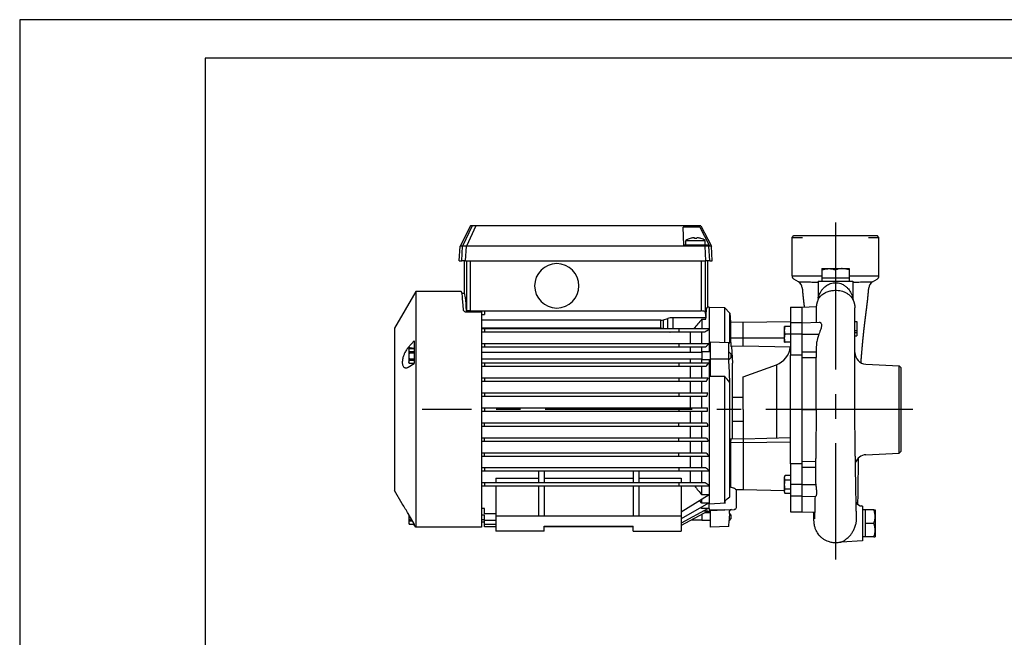
# Model space of a CAD drawing. Extents: x 0 to 210, y 0 to 297.
# Drawn here: x 0 to 127, y 217 to 297 of the extents above; entities that cross this region are included whole.
import ezdxf

# ---------------------------------------------------------------- set-up
doc = ezdxf.new("R2010")
doc.units = 0
doc.linetypes.add('CENTER2', pattern=[28.575, 19.05, -3.175, 3.175, -3.175])
doc.layers.add('1', color=3, linetype='CONTINUOUS')

msp = doc.modelspace()

# ---------------------------------------------------------------- linework, layer by layer
at = {"layer": '1', "color": 4, "linetype": 'CONTINUOUS'}
for p, q in [((0, 297), (0, 0)), ((210, 297), (0, 297))]:
    msp.add_line(p, q, dxfattribs=at)
at = {"layer": '1', "color": 6, "linetype": 'CONTINUOUS'}
for p, q in [((24, 292), (24, 5)), ((205, 292), (24, 292))]:
    msp.add_line(p, q, dxfattribs=at)
at = {"layer": '1', "color": 9, "linetype": 'CONTINUOUS'}
for p, q in [((58.3655, 270.3018), (57.0096, 267.6768)), ((58.567, 270.3018), (58.3655, 270.3018)), ((59.0667, 270.3018), (58.567, 270.3018)), ((87.9888, 270.3018), (59.0667, 270.3018)), ((88.207, 270.3018), (87.9888, 270.3018)), ((87.9888, 270.3018), (88.0546, 270.1617)), ((88.207, 270.3018), (89.5629, 267.6768)), ((88.0546, 270.1617), (85.8814, 270.1617)), ((86.0051, 267.8018), (85.8814, 270.1617)), ((88.0546, 270.1617), (89.2715, 267.8018)), ((88.6807, 267.8018), (86.0051, 267.8018)), ((89.1798, 267.8018), (88.6807, 267.8018)), ((89.2715, 267.8018), (89.1798, 267.8018)), ((56.9113, 265.8018), (57.0096, 267.6768)), ((89.6613, 265.8018), (89.5629, 267.6768)), ((56.9113, 265.8018), (57.2394, 265.8018)), ((57.7384, 265.8018), (57.2394, 265.8018)), ((57.5365, 265.8018), (57.5365, 261.5518)), ((57.7384, 265.8018), (88.8343, 265.8018)), ((57.8427, 265.8018), (57.8427, 259.3026)), ((58.3424, 265.8018), (58.3424, 259.3026)), ((88.2307, 265.8018), (88.2307, 259.3026)), ((88.7304, 265.8018), (88.7304, 259.1593)), ((89.3334, 265.8018), (88.8343, 265.8018)), ((89.0365, 265.8018), (89.0365, 259.8018)), ((89.3334, 265.8018), (89.6613, 265.8018)), ((51.279, 261.8018), (48.5365, 257.0518)), ((51.279, 261.8018), (51.279, 231.3018)), ((57.1615, 261.8018), (51.279, 261.8018)), ((57.5365, 261.5518), (57.2576, 261.5518)), ((57.8427, 259.3026), (57.8124, 259.3026)), ((58.3424, 259.3026), (57.8427, 259.3026)), ((59.7865, 259.1284), (57.9456, 259.1284)), ((58.3424, 259.3026), (60.1615, 259.3026)), ((59.7865, 259.1284), (59.7865, 231.3018)), ((48.5365, 257.0518), (48.5365, 236.0518)), ((51.0865, 255.4154), (50.3046, 254.559)), ((51.0865, 255.4154), (51.0865, 252.5103)), ((51.0865, 254.4616), (50.3046, 254.559)), ((50.4371, 254.4518), (51.0865, 254.4518)), ((50.3046, 252.028), (51.0865, 252.5103)), ((49.5331, 234.3257), (48.5365, 236.0518)), ((61.6615, 236.6489), (61.6615, 232.8018)), ((85.6615, 236.6489), (85.6615, 232.8018)), ((60.1615, 233.7451), (59.7865, 233.7451)), ((60.1615, 233.0357), (60.1615, 233.7451)), ((89.3865, 233.4414), (89.3865, 231.3584)), ((51.0865, 231.7296), (50.3046, 233.0683)), ((60.1615, 232.8541), (59.7865, 232.8541)), ((60.1615, 232.2783), (59.7865, 232.2783)), ((61.6615, 233.0357), (60.1615, 233.0357)), ((60.1615, 232.1887), (60.1615, 232.8541)), ((61.6615, 232.1887), (60.1615, 232.1887)), ((60.1615, 231.6386), (60.1615, 232.1887)), ((61.6615, 232.8018), (61.6615, 230.8018)), ((61.6615, 232.8018), (85.6615, 232.8018)), ((85.6615, 232.8018), (85.6615, 230.8018)), ((51.0865, 231.7296), (51.0865, 231.635)), ((51.279, 231.3018), (51.0865, 231.635)), ((59.7865, 231.3018), (51.279, 231.3018)), ((60.1615, 231.9803), (59.7865, 231.9803)), ((61.6615, 231.6386), (60.1615, 231.6386)), ((60.1615, 231.3531), (60.1615, 231.6386)), ((61.6615, 231.3531), (60.1615, 231.3531)), ((67.9115, 230.8018), (61.6615, 230.8018)), ((67.9115, 230.8018), (67.9115, 231.4268)), ((67.9115, 231.4268), (79.4115, 231.4268)), ((79.4115, 231.3531), (67.9115, 231.3531)), ((79.4115, 230.8018), (79.4115, 231.4268)), ((79.4115, 230.8018), (85.6615, 230.8018)), ((89.3865, 231.3584), (89.3865, 231.3018))]:
    msp.add_line(p, q, dxfattribs=at)
at = {"layer": '1', "color": 3, "linetype": 'CONTINUOUS'}
for p, q in [((58.567, 270.3018), (57.3343, 267.6768)), ((59.0667, 270.3018), (57.8333, 267.6768)), ((99.999, 268.8149), (100.2358, 269.0518)), ((100.2358, 269.0518), (111.0122, 269.0518)), ((111.2491, 268.8149), (111.0122, 269.0518)), ((88.7395, 267.6768), (88.6807, 267.8018)), ((89.2385, 267.6768), (89.1798, 267.8018)), ((99.999, 263.8404), (99.999, 268.8149)), ((99.999, 268.8149), (101.3469, 268.8149)), ((109.9012, 268.8149), (111.2491, 268.8149)), ((111.2491, 263.8404), (111.2491, 268.8149)), ((57.3343, 267.6768), (57.0096, 267.6768)), ((57.2394, 265.8018), (57.3343, 267.6768)), ((57.8333, 267.6768), (57.3343, 267.6768)), ((57.7384, 265.8018), (57.8333, 267.6768)), ((88.7395, 267.6768), (57.8333, 267.6768)), ((88.8343, 265.8018), (88.7395, 267.6768)), ((89.2385, 267.6768), (88.7395, 267.6768)), ((89.5629, 267.6768), (89.2385, 267.6768)), ((89.3334, 265.8018), (89.2385, 267.6768)), ((99.999, 263.8404), (103.874, 263.8404)), ((100.8202, 263.0776), (100.249, 263.4073)), ((103.374, 263.1518), (107.874, 263.1518)), ((103.374, 263.1518), (103.374, 260.9601)), ((107.374, 263.8404), (111.2491, 263.8404)), ((107.874, 263.1518), (107.874, 260.9601)), ((109.7345, 263.0643), (110.4056, 263.0643)), ((110.4279, 263.0776), (110.9991, 263.4073)), ((59.7865, 259.3026), (59.7865, 259.1284)), ((59.7865, 258.8573), (60.1615, 258.8573)), ((60.1615, 259.3026), (88.2307, 259.3026)), ((60.1615, 259.3026), (60.1615, 258.8573)), ((88.7304, 259.1593), (88.8183, 258.4119)), ((89.2865, 259.8018), (89.0365, 259.8018)), ((89.2865, 259.8018), (89.2865, 257.0171)), ((89.2865, 259.8018), (91.2354, 259.7337)), ((91.2354, 259.7337), (91.2354, 255.1947)), ((91.2354, 259.7337), (91.9476, 259.0215)), ((91.9476, 255.1699), (91.9476, 259.0215)), ((91.9476, 259.0215), (92.01, 257.8306)), ((99.7865, 259.8018), (99.7865, 257.7745)), ((99.7865, 259.8018), (101.2865, 259.8018)), ((101.2865, 259.8018), (103.1317, 259.8662)), ((101.2865, 257.9806), (101.2865, 259.8018)), ((108.124, 246.5518), (108.124, 259.7119)), ((82.9947, 258.115), (59.7865, 258.115)), ((82.9947, 257.0637), (82.9947, 258.115)), ((83.3482, 258.1585), (83.9089, 258.325)), ((83.3482, 257.0171), (83.3482, 258.1585)), ((83.9089, 257.0171), (83.9089, 258.325)), ((88.8183, 258.4119), (84.616, 258.4119)), ((84.616, 257.0171), (84.616, 258.4119)), ((88.3293, 258.2351), (88.3293, 257.0171)), ((88.3293, 258.2351), (88.8183, 258.2351)), ((88.8183, 258.2351), (88.8183, 258.4119)), ((92.01, 257.8306), (92.01, 255.7743)), ((93.6615, 257.8018), (92.01, 257.8306)), ((99.7865, 257.9087), (93.6615, 257.8018)), ((93.6615, 255.7672), (93.6615, 257.8018)), ((101.2865, 257.7745), (99.7865, 257.7745)), ((99.7865, 257.7745), (99.7865, 256.2745)), ((101.2865, 257.7745), (101.2865, 257.9806)), ((101.2865, 257.7745), (103.5116, 257.8522)), ((101.2865, 256.2745), (101.2865, 257.7745)), ((108.124, 257.9494), (108.374, 257.9494)), ((108.124, 257.9261), (108.374, 257.9261)), ((108.374, 257.9494), (108.374, 257.9261)), ((108.374, 257.9261), (108.374, 256.7508)), ((82.9947, 257.0637), (59.7865, 257.0637)), ((59.7865, 257.0171), (60.1615, 257.0171)), ((59.7865, 256.5864), (60.1615, 256.5864)), ((60.1615, 257.0171), (60.1615, 256.5864)), ((60.1615, 257.0171), (85.3225, 257.0171)), ((60.1615, 256.5864), (85.3225, 256.5864)), ((84.616, 256.5518), (84.2228, 256.5518)), ((84.616, 256.5518), (84.616, 256.5864)), ((86.8718, 256.5518), (84.616, 256.5518)), ((85.3225, 257.0171), (85.3225, 256.5864)), ((85.3225, 257.0171), (89.2865, 257.0171)), ((85.3225, 256.5864), (88.7078, 256.5864)), ((86.8293, 255.0796), (86.8293, 256.5518)), ((86.8718, 256.5518), (86.9012, 256.5864)), ((88.3293, 255.0796), (88.3293, 256.5864)), ((89.2865, 257.0171), (89.2865, 256.9584)), ((89.2865, 256.9584), (89.2865, 255.0796)), ((101.2865, 256.2745), (99.7865, 256.2745)), ((99.7865, 256.2745), (99.7865, 253.5954)), ((101.2865, 254.0147), (101.2865, 256.2745)), ((101.2865, 256.2745), (103.4549, 256.2745)), ((108.124, 256.7508), (108.374, 256.7508)), ((108.124, 256.5276), (108.374, 256.5276)), ((108.374, 256.7508), (108.374, 256.5276)), ((108.374, 256.5276), (108.374, 256.093)), ((59.7865, 255.0796), (60.1615, 255.0796)), ((60.1615, 255.0796), (60.1615, 254.6489)), ((60.1615, 255.0796), (85.3225, 255.0796)), ((85.3225, 255.0796), (85.3225, 254.6489)), ((85.3225, 255.0796), (89.2865, 255.0796)), ((89.2865, 255.0796), (89.2865, 255.0663)), ((89.2865, 255.0663), (89.2865, 253.9893)), ((89.3865, 255.2593), (89.3865, 253.0403)), ((91.8063, 255.1748), (89.3865, 255.2593)), ((91.8063, 253.0443), (91.8063, 255.1748)), ((91.8063, 255.1748), (91.9476, 255.1699)), ((93.6615, 255.7672), (92.01, 255.7743)), ((92.01, 255.7743), (92.0785, 254.7048)), ((99.0365, 255.7899), (93.6615, 255.7672)), ((93.6615, 254.7433), (93.6615, 255.7672)), ((108.124, 256.093), (108.374, 256.093)), ((108.124, 256.0895), (108.374, 256.0895)), ((108.124, 246.5518), (108.124, 255.7441)), ((108.374, 256.093), (108.374, 256.0895)), ((59.7865, 254.6489), (60.1615, 254.6489)), ((60.1615, 254.6489), (85.3225, 254.6489)), ((85.3225, 254.6489), (88.7808, 254.6489)), ((86.8293, 253.9268), (86.8293, 254.6489)), ((88.3293, 253.9268), (88.3293, 254.6489)), ((88.3365, 253.9893), (88.3365, 253.0562)), ((93.6615, 254.7433), (92.0785, 254.7048)), ((92.1737, 254.7071), (92.2865, 252.5544)), ((99.7865, 254.5939), (93.6615, 254.7433)), ((101.2865, 253.2557), (101.2865, 254.0147)), ((101.2865, 254.0147), (103.1263, 254.0147)), ((103.1263, 254.0147), (103.1262, 253.2882)), ((59.7865, 252.5796), (60.1615, 252.5796)), ((60.1615, 252.5796), (60.1615, 252.1489)), ((60.1615, 252.5796), (85.3225, 252.5796)), ((85.3225, 252.5796), (85.3225, 252.1489)), ((85.3225, 252.5796), (89.2188, 252.5796)), ((86.8293, 252.5796), (86.8293, 253.0518)), ((88.3293, 252.5796), (88.3293, 253.0518)), ((88.3365, 253.0562), (88.3365, 252.9893)), ((89.2865, 252.9893), (89.2865, 236.695)), ((91.8063, 253.0443), (89.3865, 253.0403)), ((89.3865, 253.0403), (89.3865, 250.8431)), ((92.2865, 246.5518), (92.2865, 252.5544)), ((101.2865, 253.5954), (99.7865, 253.5954)), ((99.7865, 239.5081), (99.7865, 253.5954)), ((101.2865, 253.2557), (103.1262, 253.2882)), ((101.2865, 246.5518), (101.2865, 253.2557)), ((109.5455, 252.4167), (113.874, 252.1899)), ((59.7865, 252.1489), (60.1615, 252.1489)), ((60.1615, 252.1489), (85.3225, 252.1489)), ((85.3225, 252.1489), (88.8624, 252.1489)), ((86.8293, 250.6421), (86.8293, 252.1489)), ((88.3293, 250.6421), (88.3293, 252.1489)), ((93.6616, 250.7643), (97.9771, 252.335)), ((97.9771, 252.335), (97.9771, 246.5518)), ((113.874, 252.1899), (114.124, 251.9399)), ((113.874, 240.9137), (113.874, 252.1899)), ((114.124, 241.1637), (114.124, 251.9399)), ((59.7865, 250.6421), (60.1615, 250.6421)), ((59.7865, 250.2114), (60.1615, 250.2114)), ((60.1615, 250.6421), (60.1615, 250.2114)), ((60.1615, 250.6421), (85.3225, 250.6421)), ((60.1615, 250.2114), (85.3225, 250.2114)), ((85.3225, 250.6421), (85.3225, 250.2114)), ((85.3225, 250.6421), (89.1578, 250.6421)), ((85.3225, 250.2114), (88.9224, 250.2114)), ((86.8293, 248.7046), (86.8293, 250.2114)), ((88.3293, 248.7046), (88.3293, 250.2114)), ((89.3865, 250.8431), (91.2354, 250.8499)), ((91.2354, 250.8499), (91.2354, 234.5216)), ((91.9476, 246.5518), (91.9476, 250.0477)), ((93.6616, 246.5518), (93.6616, 250.7643)), ((59.7865, 248.7046), (60.1615, 248.7046)), ((60.1615, 248.7046), (60.1615, 248.2739)), ((60.1615, 248.7046), (85.3225, 248.7046)), ((85.3225, 248.7046), (85.3225, 248.2739)), ((85.3225, 248.7046), (89.0984, 248.7046)), ((59.7865, 248.2739), (60.1615, 248.2739)), ((60.1615, 248.2739), (85.3225, 248.2739)), ((85.3225, 248.2739), (88.9813, 248.2739)), ((86.8293, 246.7671), (86.8293, 248.2739)), ((88.3293, 246.7671), (88.3293, 248.2739)), ((93.6616, 248.1143), (92.2865, 248.1143)), ((59.7865, 246.7671), (60.1615, 246.7671)), ((59.7865, 246.3364), (60.1615, 246.3364)), ((60.1615, 246.7671), (60.1615, 246.3364)), ((60.1615, 246.7671), (85.3225, 246.7671)), ((60.1615, 246.3364), (85.3225, 246.3364)), ((85.3225, 246.7671), (85.3225, 246.3364)), ((85.3225, 246.7671), (89.0398, 246.7671)), ((85.3225, 246.3364), (89.0398, 246.3364)), ((86.8293, 244.8296), (86.8293, 246.3364)), ((88.3293, 244.8296), (88.3293, 246.3364)), ((91.9476, 235.261), (91.9476, 246.5518)), ((92.2865, 242.7563), (92.2865, 246.5518)), ((93.6616, 246.5518), (93.6616, 242.7249)), ((97.9771, 246.5518), (97.9771, 242.8235)), ((101.2865, 239.8478), (101.2865, 246.5518)), ((101.2865, 246.5518), (103.124, 246.5518)), ((59.7865, 244.8296), (60.1615, 244.8296)), ((60.1615, 244.3989), (60.1615, 244.8296)), ((60.1615, 244.8296), (85.3225, 244.8296)), ((85.3225, 244.3989), (85.3225, 244.8296)), ((85.3225, 244.8296), (88.9813, 244.8296)), ((93.6616, 244.9893), (92.2865, 244.9893)), ((59.7865, 244.3989), (60.1615, 244.3989)), ((60.1615, 244.3989), (85.3225, 244.3989)), ((85.3225, 244.3989), (89.0984, 244.3989)), ((86.8293, 242.8921), (86.8293, 244.3989)), ((88.3293, 242.8921), (88.3293, 244.3989)), ((59.7865, 242.8921), (60.1615, 242.8921)), ((59.7865, 242.4614), (60.1615, 242.4614)), ((60.1615, 242.4614), (60.1615, 242.8921)), ((60.1615, 242.8921), (85.3225, 242.8921)), ((60.1615, 242.4614), (85.3225, 242.4614)), ((85.3225, 242.4614), (85.3225, 242.8921)), ((85.3225, 242.8921), (88.9224, 242.8921)), ((85.3225, 242.4614), (89.1578, 242.4614)), ((86.8293, 240.9546), (86.8293, 242.4614)), ((88.3293, 240.9546), (88.3293, 242.4614)), ((92.0785, 242.761), (92.01, 242.2622)), ((93.6615, 242.2466), (92.01, 242.2622)), ((92.01, 242.2622), (92.01, 236.5685)), ((93.6615, 242.7249), (92.0785, 242.761)), ((99.7865, 242.8648), (93.6615, 242.7249)), ((93.6615, 242.7249), (93.6615, 242.2466)), ((99.7865, 242.3046), (93.6615, 242.2466)), ((93.6615, 242.2466), (93.6615, 236.1581)), ((59.7865, 240.9546), (60.1615, 240.9546)), ((60.1615, 240.5239), (60.1615, 240.9546)), ((60.1615, 240.9546), (85.3225, 240.9546)), ((85.3225, 240.5239), (85.3225, 240.9546)), ((85.3225, 240.9546), (88.8624, 240.9546)), ((113.874, 240.9137), (114.124, 241.1637)), ((59.7865, 240.5239), (60.1615, 240.5239)), ((60.1615, 240.5239), (85.3225, 240.5239)), ((85.3225, 240.5239), (89.2188, 240.5239)), ((86.8293, 239.0171), (86.8293, 240.5239)), ((88.3293, 239.0171), (88.3293, 240.5239)), ((101.2865, 239.0889), (101.2865, 239.8478)), ((101.2865, 239.8478), (103.049, 239.8167)), ((109.5455, 240.6868), (113.874, 240.9137)), ((59.7865, 239.0171), (60.1615, 239.0171)), ((59.7865, 238.5864), (60.1615, 238.5864)), ((60.1615, 239.0171), (60.1615, 238.5864)), ((60.1615, 239.0171), (85.3225, 239.0171)), ((60.1615, 238.5864), (85.3225, 238.5864)), ((67.1615, 238.5864), (67.1615, 237.0796)), ((67.9115, 238.5864), (67.9115, 237.0796)), ((79.4115, 238.5864), (79.4115, 237.0796)), ((80.1615, 238.5864), (80.1615, 237.0796)), ((85.3225, 239.0171), (85.3225, 238.5864)), ((85.3225, 239.0171), (88.7993, 239.0171)), ((85.3225, 238.5864), (89.2827, 238.5864)), ((86.8293, 237.0796), (86.8293, 238.5864)), ((88.3293, 237.0796), (88.3293, 238.5864)), ((101.2865, 239.5081), (99.7865, 239.5081)), ((99.7865, 239.5081), (99.7865, 236.8291)), ((101.2865, 236.829), (101.2865, 239.0889)), ((101.2865, 239.0889), (103.038, 239.0889)), ((61.6615, 237.6538), (61.6615, 237.0796)), ((61.6615, 237.6538), (67.1615, 237.6538)), ((67.9115, 237.6538), (79.4115, 237.6538)), ((80.1615, 237.6538), (85.6615, 237.6538)), ((85.6615, 237.6538), (85.6615, 237.0796)), ((59.7865, 237.0796), (60.1615, 237.0796)), ((59.7865, 236.6489), (60.1615, 236.6489)), ((60.1615, 237.0796), (60.1615, 236.6489)), ((60.1615, 237.0796), (85.3225, 237.0796)), ((60.1615, 236.6489), (85.3225, 236.6489)), ((67.1615, 236.6489), (67.1615, 232.8018)), ((67.9115, 236.6489), (67.9115, 232.8018)), ((79.4115, 236.6489), (79.4115, 232.8018)), ((80.1615, 236.6489), (80.1615, 232.8018)), ((85.3225, 237.0796), (85.3225, 236.6489)), ((85.3225, 237.0796), (88.7302, 237.0796)), ((85.3225, 236.6489), (89.2865, 236.6489)), ((88.3293, 235.4795), (88.3293, 236.6489)), ((89.2865, 236.6951), (89.2865, 236.6489)), ((89.2865, 236.6489), (89.2865, 234.3447)), ((92.3601, 236.3876), (92.3571, 236.3906)), ((92.3613, 236.3893), (92.3571, 236.3906)), ((92.3667, 236.3876), (92.3601, 236.3876)), ((92.3667, 236.3876), (92.3613, 236.3893)), ((93.6615, 236.1581), (92.7581, 236.1375)), ((92.7865, 233.8585), (92.7865, 236.1382)), ((99.0365, 236.0359), (93.6615, 236.1581)), ((101.2865, 236.8291), (99.7865, 236.8291)), ((99.7865, 236.8291), (99.7865, 235.3291)), ((101.2865, 235.329), (101.2865, 236.829)), ((101.2865, 236.829), (103.0613, 236.829)), ((89.2592, 235.4795), (85.6615, 233.2462)), ((88.3293, 234.4256), (88.0515, 234.7298)), ((89.2592, 235.4795), (88.3293, 235.4795)), ((88.3293, 234.4256), (88.3293, 234.9022)), ((91.591, 234.9754), (91.9484, 235.2531)), ((101.2865, 235.3291), (99.7865, 235.3291)), ((99.7865, 235.3291), (99.7865, 233.3018)), ((101.2865, 235.1229), (101.2865, 235.329)), ((101.2865, 235.329), (103.0267, 235.2683)), ((101.2865, 233.3018), (101.2865, 235.1229)), ((89.1964, 234.4256), (85.6615, 232.3845)), ((89.1362, 233.7462), (85.6615, 231.826)), ((89.0772, 233.383), (85.6615, 231.5364)), ((88.3293, 233.7462), (88.2184, 233.8609)), ((89.1964, 234.4256), (88.3293, 234.4256)), ((88.3293, 233.7462), (88.3293, 233.925)), ((89.1362, 233.7462), (88.3293, 233.7462)), ((89.0772, 233.383), (88.4791, 233.383)), ((89.2865, 233.3018), (88.9269, 233.3018)), ((89.2865, 234.3447), (91.367, 234.4474)), ((89.2865, 233.7304), (89.2865, 234.3447)), ((89.2865, 233.7304), (89.2865, 233.5518)), ((89.2865, 233.5518), (92.5153, 233.6081)), ((89.2865, 233.5518), (89.2865, 233.3018)), ((89.2865, 233.3018), (89.3865, 233.3053)), ((91.2354, 233.4993), (89.3865, 233.4414)), ((91.3194, 233.5873), (91.2354, 233.4993)), ((91.2354, 233.5858), (91.2354, 233.4993)), ((91.897, 233.1163), (91.9129, 233.4195)), ((92.5409, 233.6086), (92.5153, 233.6081)), ((99.7865, 233.3018), (101.2865, 233.3018)), ((101.2865, 233.3018), (102.9246, 233.2446)), ((109.124, 234.0518), (109.0513, 234.0562)), ((109.124, 234.0518), (109.124, 233.0129)), ((91.8063, 231.3863), (91.8484, 232.1887)), ((109.124, 233.0129), (109.124, 231.4851)), ((91.8063, 231.3863), (89.3865, 231.3018)), ((91.8063, 231.3863), (91.8063, 231.4376)), ((109.124, 231.4851), (109.124, 229.5518)), ((109.124, 229.5518), (106.4198, 229.3864))]:
    msp.add_line(p, q, dxfattribs=at)
at = {"layer": '1', "color": 1, "linetype": 'CENTER2'}
for p, q in [((105.624, 270.7516), (105.624, 227.1425)), ((115.6495, 246.5518), (52.1174, 246.5518))]:
    msp.add_line(p, q, dxfattribs=at)
at = {"layer": '1', "color": 134, "linetype": 'CONTINUOUS'}
for p, q in [((86.2551, 268.4268), (87.5051, 268.4268)), ((86.2551, 267.8018), (86.2551, 268.4268)), ((86.8176, 268.6858), (86.8176, 268.6823)), ((87.5051, 268.4268), (88.7551, 268.4268)), ((88.1926, 268.6823), (88.1926, 268.6858)), ((88.7551, 267.8018), (88.7551, 268.4268)), ((103.874, 264.7768), (104.749, 264.7768)), ((103.874, 264.7768), (103.874, 264.6205)), ((103.874, 264.6205), (103.874, 263.5268)), ((104.749, 264.7768), (106.499, 264.7768)), ((106.499, 264.7768), (107.374, 264.7768)), ((107.374, 264.7768), (107.374, 264.6205)), ((107.374, 264.6205), (107.374, 263.5268)), ((104.749, 263.5268), (103.874, 263.5268)), ((103.874, 263.5268), (103.874, 263.1518)), ((105.624, 263.5268), (104.749, 263.5268)), ((106.499, 263.5268), (105.624, 263.5268)), ((107.374, 263.5268), (106.499, 263.5268)), ((107.374, 263.5268), (107.374, 263.1518)), ((99.0929, 257.2745), (99.0365, 257.2745)), ((99.0365, 256.7745), (99.0365, 257.2745)), ((99.0365, 256.2745), (99.0365, 256.7745)), ((99.0365, 256.2745), (99.0929, 256.2745)), ((99.0365, 255.7745), (99.0365, 256.2745)), ((99.7865, 257.2745), (99.0929, 257.2745)), ((99.7865, 256.2745), (99.0929, 256.2745)), ((99.0365, 255.2745), (99.0365, 255.7745)), ((99.0365, 255.2745), (99.0929, 255.2745)), ((99.7865, 255.2745), (99.0929, 255.2745)), ((50.3866, 254.3643), (50.4371, 254.4518)), ((50.3866, 254.3643), (50.3866, 254.247)), ((50.3866, 254.247), (50.3866, 253.4893)), ((50.4371, 254.4518), (50.4371, 254.4475)), ((50.4371, 254.4475), (51.0865, 254.4475)), ((50.4371, 254.0465), (51.0865, 254.0465)), ((50.4371, 254.0465), (50.4371, 253.8902)), ((50.4371, 253.8902), (51.0865, 253.8902)), ((88.3365, 253.9268), (59.7865, 253.9268)), ((89.3865, 253.9893), (88.3365, 253.9893)), ((92.0865, 253.7393), (91.8063, 254.0194)), ((92.0865, 253.7393), (92.0865, 253.2727)), ((50.3866, 253.4893), (50.3866, 252.7315)), ((50.3866, 252.7315), (50.3866, 252.6142)), ((50.3866, 252.6142), (50.4371, 252.5268)), ((50.4371, 253.0883), (51.0865, 253.0883)), ((50.4371, 253.0883), (50.4371, 252.932)), ((50.4371, 252.932), (51.0865, 252.932)), ((50.4371, 252.531), (51.0865, 252.531)), ((50.4371, 252.531), (50.4371, 252.5268)), ((50.4371, 252.5268), (51.0865, 252.5268)), ((88.3365, 253.0518), (59.7865, 253.0518)), ((89.3865, 252.9893), (88.3365, 252.9893)), ((92.0865, 253.2393), (91.8063, 252.9591)), ((92.0865, 253.2727), (92.0865, 253.2393)), ((99.0929, 237.9837), (99.0365, 237.829)), ((99.0365, 237.6951), (99.0365, 237.829)), ((99.0365, 236.829), (99.0365, 237.6951)), ((99.7865, 237.9837), (99.0929, 237.9837)), ((99.7865, 237.4064), (99.0929, 237.4064)), ((99.0365, 235.963), (99.0365, 236.829)), ((99.0365, 235.829), (99.0365, 235.963)), ((99.7865, 236.2517), (99.0929, 236.2517)), ((99.0365, 235.829), (99.0929, 235.6743)), ((99.7865, 235.6743), (99.0929, 235.6743)), ((109.499, 233.5518), (109.124, 233.5518)), ((110.5927, 233.5518), (109.499, 233.5518)), ((109.499, 232.6768), (109.499, 233.5518)), ((110.5927, 233.5518), (110.749, 233.5518)), ((110.749, 233.5518), (110.749, 232.6768)), ((50.3866, 232.928), (50.3866, 232.6768)), ((50.3866, 232.6768), (50.3866, 231.919)), ((50.4371, 232.2758), (50.7675, 232.2758)), ((50.4371, 232.2758), (50.4371, 232.1195)), ((50.4371, 232.1195), (50.8588, 232.1195)), ((88.3365, 232.2393), (86.9617, 232.2393)), ((88.3365, 232.9826), (88.3365, 232.1768)), ((89.3865, 232.1768), (88.3365, 232.1768)), ((89.3865, 233.1768), (88.6957, 233.1768)), ((92.0865, 232.4268), (91.8484, 232.1887)), ((92.0865, 232.9268), (91.897, 233.1163)), ((92.0865, 232.9268), (92.0865, 232.4268)), ((109.499, 231.8018), (109.499, 232.6768)), ((110.749, 232.6768), (110.749, 230.9268)), ((50.3866, 231.919), (50.3866, 231.8018)), ((50.3866, 231.8018), (50.4371, 231.7143)), ((50.4371, 231.7185), (51.0865, 231.7185)), ((50.4371, 231.7185), (50.4371, 231.7143)), ((50.4371, 231.7143), (51.0865, 231.7143)), ((110.5927, 231.8018), (109.499, 231.8018)), ((109.499, 230.9268), (109.499, 231.8018)), ((109.499, 230.0518), (109.499, 230.9268)), ((110.749, 230.9268), (110.749, 230.0518)), ((109.499, 230.0518), (109.124, 230.0518)), ((110.5927, 230.0518), (109.499, 230.0518)), ((110.5927, 230.0518), (110.749, 230.0518))]:
    msp.add_line(p, q, dxfattribs=at)
for centre, radius, start, end in [((87.5051, 266.4528), 2.3364, 107.112778, 122.344318), ((87.4892, 266.4694), 2.3126, 96.425757, 106.881676), ((87.5051, 266.4528), 2.233, 90.000036, 93.208997), ((87.5051, 266.4528), 2.233, 86.790973, 89.999992), ((87.521, 266.4694), 2.3126, 73.118294, 83.574229), ((87.5051, 266.4528), 2.3364, 57.655682, 72.887222), ((51.9651, 232.6746), 1.5786, 171.781155, 179.919798)]:
    msp.add_arc(centre, radius, start, end, dxfattribs=at)
at = {"layer": '1', "color": 3, "linetype": 'CONTINUOUS'}
for centre, radius, start, end in [((100.499, 263.8404), 0.5, 180, 240), ((100.3202, 262.2115), 1, 4.149578, 60.000005), ((110.9279, 262.2115), 1, 119.999995, 175.850422), ((110.7491, 263.8404), 0.5, 300, 0), ((180.2008, 177.1777), 122.5181, 138.578323, 139.333528), ((84.5759, 257.8931), 1.387, 250.407051, 255.253757), ((97.0365, 254.9192), 2.75, 290, 353.217598), ((109.624, 253.9147), 1.5, 180, 267), ((-409.6675, 227.8991), 502.1039, 2.52822, 2.870547), ((-2734.1939, 250.8257), 2837.3211, 359.9136943, 0.049728), ((54.044, 217.1132), 50.2132, 40.987402, 42.211478), ((109.624, 239.1889), 1.5, 93, 161.525189), ((109.4627, 237.6026), 6.4479, 178.918108, 186.890492), ((153.5381, 290.0132), 85.0066, 218.885567, 219.905514), ((98.3277, 255.2259), 19.759, 251.665518, 252.411929), ((78.5028, 241.8654), 14.6987, 330.024687, 330.619174), ((91.9851, 235.2606), 0.0375, 179.431024, 191.60921), ((92.1529, 233.3523), 0.2495, 90.983133, 164.347618), ((92.5365, 233.8585), 0.25, 271, 0), ((109.1115, 235.0419), 0.9875, 213.971002, 266.5), ((358.3673, 218.6861), 266.8607, 176.900287, 177.099717), ((106.4676, 228.5242), 0.8635, 93.171057, 102.265369)]:
    msp.add_arc(centre, radius, start, end, dxfattribs=at)
at = {"layer": '1', "color": 9, "linetype": 'CONTINUOUS'}
msp.add_arc((22.4503, 216.8421), 32.2359, 30.222426, 32.844643, dxfattribs=at)
at = {"layer": '1', "color": 9, "linetype": 'CONTINUOUS', "extrusion": (0, 0, -1)}
msp.add_ellipse((69.5365, 262.5518), major_axis=(0, 2.8789), ratio=0.99862953, dxfattribs=at)
at = {"layer": '1', "color": 9, "linetype": 'CONTINUOUS'}
msp.add_ellipse((57.1615, 246.5518), major_axis=(0, -15.25), ratio=0.03492077, start_param=2.57834963, end_param=3.14159296, dxfattribs=at)
at = {"layer": '1', "color": 9, "linetype": 'CONTINUOUS', "extrusion": (0, 0, -1)}
msp.add_ellipse((57.5365, 246.5518), major_axis=(0, -15), ratio=0.0349212, start_param=3.14159128, end_param=3.69630036, dxfattribs=at)
at = {"layer": '1', "color": 3, "linetype": 'CONTINUOUS'}
for centre, major_axis, ratio, start_param, end_param in [((88.2307, 259.1541), (0.5, 0), 0.29688439, 0.03490657, 1.57079633), ((82.9947, 258.2635), (-0.5, 0), 0.29688439, 1.57079633, 2.35619447), ((84.616, 258.115), (-1, 0), 0.29688439, 4.71238898, 5.49778712), ((113.1501, 246.5518), (-24.3756, 0), 0.54357638, 0.13034044, 0.16320468), ((111.6745, 246.5518), (-23.673, 0), 0.55970948, 0.27983608, 0.31383391), ((109.2129, 246.5518), (-22.452, 0), 0.59014844, 0.43611856, 0.47229806), ((91.7865, 236.3876), (-0.7071, -0.7071), 0.44371261, 1.98840937, 1.99063907)]:
    msp.add_ellipse(centre, major_axis=major_axis, ratio=ratio, start_param=start_param, end_param=end_param, dxfattribs=at)
at = {"layer": '1', "color": 3, "linetype": 'CONTINUOUS', "extrusion": (0, 0, -1)}
for centre, major_axis, ratio, start_param, end_param in [((89.0365, 246.5518), (0, 13.25), 0.03492075, 5.7919697, 6.28318529), ((99.8077, 246.5518), (-16.9975, 0), 0.7795265, 0.85921503, 0.90334713), ((104.5693, 246.5518), (-19.9462, 0), 0.66428563, 0.65745429, 0.69789436), ((109.2129, 246.5518), (-22.452, 0), 0.59014844, 0.43611856, 0.47229806), ((111.6745, 246.5518), (-23.673, 0), 0.55970948, 0.27983608, 0.31383391), ((113.1501, 246.5518), (-24.3756, 0), 0.54357638, 0.13034044, 0.16320468), ((113.6418, 246.5518), (-24.6053, 0), 0.53850283, 6.26692987, 6.29944074), ((105.7559, 246.5518), (-20.6139, 0), 0.64276941, 5.63823294, 5.67832042), ((101.2952, 246.5518), (-17.9694, 0), 0.73736634, 5.44429367, 5.48673661)]:
    msp.add_ellipse(centre, major_axis=major_axis, ratio=ratio, start_param=start_param, end_param=end_param, dxfattribs=at)
at = {"layer": '1', "color": 134, "linetype": 'CONTINUOUS'}
for points, knots in [([(87.344, 268.7675), (87.3431, 268.7686), (87.3373, 268.7713), (87.3123, 268.7733), (87.2707, 268.7715), (87.2415, 268.7687), (87.2304, 268.7675)], [0, 0, 0, 0, 0.118901339, 0.342454128, 0.564414587, 0.699539684, 0.699539684, 0.699539684, 0.699539684]), ([(87.3801, 268.6823), (87.3735, 268.7053), (87.3615, 268.7392), (87.3494, 268.7606), (87.344, 268.7675)], [0, 0, 0, 0, 0.9511889, 1.69429137, 1.69429137, 1.69429137, 1.69429137]), ([(87.6301, 268.6823), (87.6367, 268.7053), (87.6487, 268.7392), (87.6609, 268.7606), (87.6662, 268.7675)], [0, 0, 0, 0, 0.95118904, 1.69429166, 1.69429166, 1.69429166, 1.69429166]), ([(87.7798, 268.7675), (87.7701, 268.7686), (87.742, 268.7713), (87.7008, 268.7733), (87.6737, 268.7715), (87.6672, 268.7687), (87.6662, 268.7675)], [0, 0, 0, 0, 0.118901339, 0.342454128, 0.564414587, 0.699539684, 0.699539684, 0.699539684, 0.699539684]), ([(103.874, 264.6205), (103.9963, 264.6612), (104.2079, 264.7208), (104.5015, 264.7679), (104.6704, 264.7768), (104.749, 264.7768)], [0, 0, 0, 0, 1.76326989, 3.01315583, 4.10334811, 4.10334811, 4.10334811, 4.10334811]), ([(104.749, 264.7768), (104.8233, 264.7768), (104.9747, 264.7693), (105.2687, 264.7262), (105.485, 264.6668), (105.624, 264.6205)], [0, 0, 0, 0, 1.02932109, 2.09742669, 4.10334979, 4.10334979, 4.10334979, 4.10334979]), ([(106.499, 264.7768), (106.4248, 264.7768), (106.2734, 264.7693), (105.9794, 264.7262), (105.7631, 264.6668), (105.624, 264.6205)], [0, 0, 0, 0, 1.02932109, 2.09742669, 4.10334979, 4.10334979, 4.10334979, 4.10334979]), ([(107.374, 264.6205), (107.2518, 264.6612), (107.0402, 264.7208), (106.7466, 264.7679), (106.5777, 264.7768), (106.499, 264.7768)], [0, 0, 0, 0, 1.76326989, 3.01315583, 4.10334811, 4.10334811, 4.10334811, 4.10334811]), ([(50.4371, 254.4475), (50.4202, 254.4124), (50.3951, 254.3459), (50.3866, 254.2784), (50.3866, 254.247)], [0, 0, 0, 0, 0.86660675, 1.62040425, 1.62040425, 1.62040425, 1.62040425]), ([(50.3866, 254.247), (50.3866, 254.2137), (50.3957, 254.1461), (50.4211, 254.0797), (50.4371, 254.0465)], [0, 0, 0, 0, 0.80112568, 1.6203985, 1.6203985, 1.6203985, 1.6203985]), ([(50.4371, 253.8902), (50.4202, 253.82), (50.3951, 253.6871), (50.3866, 253.552), (50.3866, 253.4893)], [0, 0, 0, 0, 0.86660675, 1.62040425, 1.62040425, 1.62040425, 1.62040425]), ([(50.3866, 253.4893), (50.3866, 253.4225), (50.3957, 253.2875), (50.4211, 253.1546), (50.4371, 253.0883)], [0, 0, 0, 0, 0.80112568, 1.6203985, 1.6203985, 1.6203985, 1.6203985]), ([(50.4371, 252.932), (50.4202, 252.8969), (50.3951, 252.8304), (50.3866, 252.7629), (50.3866, 252.7315)], [0, 0, 0, 0, 0.86660675, 1.62040643, 1.62040643, 1.62040643, 1.62040643]), ([(50.4371, 252.531), (50.4202, 252.5661), (50.3951, 252.6326), (50.3866, 252.7001), (50.3866, 252.7315)], [0, 0, 0, 0, 0.86660675, 1.62040643, 1.62040643, 1.62040643, 1.62040643]), ([(110.749, 232.6768), (110.749, 232.751), (110.7416, 232.9024), (110.6985, 233.1964), (110.6391, 233.4128), (110.5927, 233.5518)], [0, 0, 0, 0, 1.02932109, 2.09742669, 4.10334979, 4.10334979, 4.10334979, 4.10334979]), ([(50.3866, 232.6768), (50.3866, 232.6101), (50.3957, 232.475), (50.4211, 232.3421), (50.4371, 232.2758)], [0, 0, 0, 0, 0.80112568, 1.6203985, 1.6203985, 1.6203985, 1.6203985]), ([(50.4371, 232.1195), (50.4202, 232.0844), (50.3951, 232.0179), (50.3866, 231.9504), (50.3866, 231.919)], [0, 0, 0, 0, 0.86660675, 1.62040425, 1.62040425, 1.62040425, 1.62040425]), ([(110.5927, 231.8018), (110.6335, 231.924), (110.6931, 232.1356), (110.7402, 232.4292), (110.749, 232.5981), (110.749, 232.6768)], [0, 0, 0, 0, 1.76326989, 3.01315583, 4.10334811, 4.10334811, 4.10334811, 4.10334811]), ([(50.3866, 231.919), (50.3866, 231.8856), (50.3957, 231.8181), (50.4211, 231.7517), (50.4371, 231.7185)], [0, 0, 0, 0, 0.80112568, 1.6203985, 1.6203985, 1.6203985, 1.6203985]), ([(110.749, 230.9268), (110.749, 231.001), (110.7416, 231.1524), (110.6985, 231.4464), (110.6391, 231.6628), (110.5927, 231.8018)], [0, 0, 0, 0, 1.02932109, 2.09742669, 4.10334979, 4.10334979, 4.10334979, 4.10334979]), ([(110.5927, 230.0518), (110.6335, 230.174), (110.6931, 230.3856), (110.7402, 230.6792), (110.749, 230.8481), (110.749, 230.9268)], [0, 0, 0, 0, 1.76326989, 3.01315583, 4.10334811, 4.10334811, 4.10334811, 4.10334811])]:
    msp.add_open_spline(points, degree=3, knots=knots, dxfattribs=at)
at = {"layer": '1', "color": 3, "linetype": 'CONTINUOUS'}
for points, degree, knots in [([(100.8202, 263.0776), (100.8202, 263.0776), (100.8656, 263.0768), (101.0949, 263.0722), (101.5343, 263.0637), (102.1665, 263.0526), (102.8164, 263.0431), (103.2373, 263.0381), (103.374, 263.0366)], 3, [0, 0, 0, 0, 3.00862621, 6.6693727, 10.56002722, 14.67955265, 18.66365976, 20.51140614, 20.51140614, 20.51140614, 20.51140614]), ([(103.374, 260.9601), (103.374, 260.9646), (103.3787, 260.9888), (103.3976, 261.0599), (103.4255, 261.1518), (103.4711, 261.2849), (103.5544, 261.4938), (103.6716, 261.7254), (103.838, 261.9897), (104.0696, 262.285), (104.4467, 262.6157), (104.8916, 262.8439), (105.3345, 262.9551), (105.7423, 262.9736), (106.1419, 262.9076), (106.5355, 262.7613), (106.8885, 262.5422), (107.1728, 262.281), (107.3613, 262.0534), (107.52, 261.8221), (107.6409, 261.6033), (107.7381, 261.3855), (107.7952, 261.2337), (107.8387, 261.1013), (107.8669, 261.0006), (107.874, 260.9655), (107.874, 260.9601)], 3, [0.05929195, 0.05929195, 0.05929195, 0.05929195, 0.83039593, 1.56561113, 2.24537104, 2.9602867, 4.22174044, 5.96766745, 6.87297047, 8.75882979, 11.24590532, 13.6842601, 15.33503223, 17.16161947, 18.92412341, 20.5555899, 22.64933956, 24.45481305, 25.83521294, 26.79329569, 28.47941856, 29.53368694, 30.56133411, 31.27198005, 32.29369235, 33.21184264, 33.21184264, 33.21184264, 33.21184264]), ([(107.874, 263.0365), (108.1505, 263.0396), (108.6978, 263.0467), (109.3923, 263.0579), (109.9411, 263.068), (110.3294, 263.0757), (110.428, 263.0777), (110.4279, 263.0776)], 3, [39.21015121, 39.21015121, 39.21015121, 39.21015121, 42.94568239, 46.99525181, 50.84306329, 54.84422385, 59.72137718, 59.72137718, 59.72137718, 59.72137718]), ([(101.3175, 262.2839), (101.3374, 262.0101), (101.3601, 261.7366), (101.3853, 261.4633), (101.4127, 261.1902), (101.4419, 260.9173), (101.4817, 260.5644), (101.5234, 260.2118), (101.533, 260.1318), (101.5427, 260.0518), (101.5524, 259.9717), (101.5623, 259.8917), (101.5721, 259.8117)], 7, [0.100683559, 0.100683559, 0.100683559, 0.100683559, 0.100683559, 0.100683559, 0.100683559, 0.100683559, 0.21, 0.21, 0.21, 0.21, 0.21, 0.242103588, 0.242103588, 0.242103588, 0.242103588, 0.242103588, 0.242103588, 0.242103588, 0.242103588]), ([(103.3555, 260.7288), (103.3664, 260.7523), (103.4011, 260.8221), (103.4868, 260.9683), (103.6079, 261.1295), (103.7799, 261.3124), (104.0191, 261.5152), (104.4091, 261.7409), (104.8796, 261.8991), (105.3384, 261.9716), (105.7591, 261.9814), (106.1585, 261.9383), (106.5646, 261.8394), (106.929, 261.6908), (107.2229, 261.5124), (107.4179, 261.356), (107.582, 261.1963), (107.7069, 261.0445), (107.8069, 260.8926), (107.8609, 260.7946), (107.8863, 260.7423), (107.8938, 260.7264)], 3, [2.45488086, 2.45488086, 2.45488086, 2.45488086, 3.23072864, 4.60742459, 6.51285369, 7.50086218, 9.55900733, 12.2732938, 14.93440856, 16.91413082, 18.72944791, 20.65296834, 22.43348018, 24.71850784, 26.68892338, 28.19543201, 29.24104201, 31.08120345, 32.23178629, 33.35331588, 33.88338573, 33.88338573, 33.88338573, 33.88338573]), ([(108.9239, 252.5881), (108.9797, 253.327), (109.0392, 254.066), (109.1034, 254.8048), (109.1733, 255.5429), (109.2479, 256.2807), (109.3304, 257.0245), (109.4197, 257.7675), (109.4206, 257.7744), (109.4214, 257.7812), (109.4222, 257.7881), (109.4674, 258.1623), (109.5142, 258.5363), (109.5615, 258.9033), (109.6085, 259.2702), (109.6552, 259.6373), (109.734, 260.2769), (109.8062, 260.9173), (109.8354, 261.1902), (109.8628, 261.4633), (109.888, 261.7366), (109.9107, 262.0101), (109.9305, 262.2839)], 7, [0.344648406, 0.344648406, 0.344648406, 0.344648406, 0.344648406, 0.344648406, 0.344648406, 0.344648406, 0.6399, 0.6399, 0.6399, 0.6399, 0.6399, 0.642649049, 0.642649049, 0.642649049, 0.642649049, 0.642649049, 0.79, 0.79, 0.79, 0.79, 0.79, 0.899316441, 0.899316441, 0.899316441, 0.899316441, 0.899316441, 0.899316441, 0.899316441, 0.899316441]), ([(103.3555, 260.7289), (103.3309, 260.6763), (103.2966, 260.596), (103.2602, 260.4968), (103.2417, 260.4416), (103.2272, 260.3957), (103.2137, 260.3501), (103.1986, 260.2937), (103.1863, 260.242), (103.1782, 260.2039), (103.1735, 260.1805), (103.1708, 260.1665), (103.1663, 260.1426), (103.1614, 260.1141), (103.1557, 260.0781), (103.1499, 260.0381), (103.145, 260.0003), (103.141, 259.9653), (103.1381, 259.9382), (103.1359, 259.9162), (103.1342, 259.897), (103.1331, 259.8844), (103.132, 259.8693), (103.1312, 259.8615), (103.131, 259.856)], 3, [0, 0, 0, 0, 0.70673024, 1.06625103, 1.31032575, 1.43572263, 1.68798093, 1.93186264, 2.16818349, 2.34056663, 2.39769289, 2.45508646, 2.51351038, 2.70117898, 2.84271732, 3.08356017, 3.43778214, 3.61663256, 3.79071067, 3.95890523, 4.0381742, 4.11738749, 4.19026816, 4.26310612, 4.26310612, 4.26310612, 4.26310612]), ([(103.374, 260.9601), (103.374, 260.9164), (103.3692, 260.8439), (103.3541, 260.7596), (103.3424, 260.7126), (103.3355, 260.6887), (103.3326, 260.6795), (103.3315, 260.6762)], 3, [0, 0, 0, 0, 0.53227997, 0.88564159, 1.12366703, 1.32582551, 1.48135545, 1.48135545, 1.48135545, 1.48135545]), ([(107.874, 260.9601), (107.874, 260.9164), (107.8787, 260.8482), (107.8923, 260.7685), (107.903, 260.7227), (107.9113, 260.6927), (107.9151, 260.6808), (107.9166, 260.6761)], 3, [0, 0, 0, 0, 0.53225268, 0.83226164, 1.05908638, 1.25709013, 1.48314153, 1.48314153, 1.48314153, 1.48314153]), ([(107.8926, 260.729), (107.9104, 260.6909), (107.9358, 260.633), (107.9666, 260.555), (107.9882, 260.4959), (108.0054, 260.445), (108.0178, 260.4057), (108.0269, 260.3755), (108.0384, 260.3352), (108.0492, 260.2942), (108.059, 260.2531), (108.0671, 260.2175), (108.0734, 260.1868), (108.0794, 260.156), (108.0841, 260.1295), (108.0892, 260.0989), (108.0936, 260.0702), (108.0969, 260.0471), (108.0993, 260.0289), (108.1031, 260.0003), (108.1083, 259.9558), (108.1123, 259.9157), (108.1152, 259.8826), (108.1163, 259.8686), (108.1174, 259.8532), (108.1183, 259.8408), (108.119, 259.83), (108.1194, 259.8227), (108.1199, 259.8147), (108.1203, 259.8071), (108.1207, 259.7993), (108.1211, 259.7911), (108.1214, 259.7837), (108.1225, 259.758), (108.1234, 259.7336), (108.124, 259.7119)], 3, [0, 0, 0, 0, 0.51157915, 0.77042365, 1.03252436, 1.29732963, 1.43530065, 1.57315374, 1.70743961, 1.96728396, 2.09451749, 2.22070517, 2.40836448, 2.47052526, 2.59729816, 2.73664232, 2.8994718, 3.08571487, 3.18641588, 3.28702481, 3.68429178, 4.07457407, 4.16098381, 4.24732655, 4.32623765, 4.39956038, 4.43312573, 4.46668607, 4.49825483, 4.529822, 4.56100221, 4.59218257, 4.62604655, 4.65990841, 4.92282417, 4.92282417, 4.92282417, 4.92282417]), ([(103.1325, 259.8662), (103.1317, 259.8662), (103.1298, 259.8477), (103.127, 259.7265), (103.1247, 259.4274), (103.1234, 258.9677), (103.1229, 258.4865), (103.1228, 258.1714), (103.1228, 258.036)], 3, [0, 0, 0, 0, 3.00951326, 7.82469506, 14.30218993, 20.3755152, 25.03915901, 28.25247737, 28.25247737, 28.25247737, 28.25247737]), ([(103.1228, 258.036), (103.1228, 258.0104), (103.1228, 257.9511), (103.123, 257.8821), (103.1236, 257.8451), (103.1241, 257.8387), (103.1243, 257.8387)], 3, [0, 0, 0, 0, 0.60650673, 1.54529582, 2.45217498, 3.04682525, 3.04682525, 3.04682525, 3.04682525]), ([(103.5116, 257.8522), (103.5375, 257.8531), (103.5923, 257.8466), (103.6738, 257.8071), (103.7507, 257.7259), (103.797, 257.6125), (103.8133, 257.4835), (103.8096, 257.3595), (103.7872, 257.2175), (103.7393, 257.0268), (103.6541, 256.7774), (103.5486, 256.5099), (103.4804, 256.3391), (103.4549, 256.2745)], 3, [0, 0, 0, 0, 0.83621652, 1.77761235, 2.82142464, 3.98033523, 4.64416799, 5.38438288, 6.12660923, 6.85844395, 8.15559906, 9.52559932, 10.36023715, 10.36023715, 10.36023715, 10.36023715]), ([(82.9947, 257.0637), (83.0159, 257.0637), (83.0677, 257.062), (83.1694, 257.0507), (83.2429, 257.032), (83.2839, 257.0171)], 3, [0, 0, 0, 0, 0.25536184, 0.62120415, 1.25190181, 1.25190181, 1.25190181, 1.25190181]), ([(103.4549, 256.2745), (103.3837, 256.0943), (103.2886, 255.7884), (103.2061, 255.377), (103.1647, 255.0668), (103.1435, 254.8056), (103.1316, 254.579), (103.1254, 254.3195), (103.1263, 254.1346), (103.1263, 254.0147)], 3, [0, 0, 0, 0, 2.32672715, 3.83356297, 5.03223523, 6.08054442, 6.97709513, 7.7555922, 9.19500971, 9.19500971, 9.19500971, 9.19500971]), ([(103.124, 246.5518), (103.124, 246.5518), (103.1237, 246.4943), (103.1248, 246.6789), (103.1236, 246.4945), (103.1232, 246.4397), (103.1228, 246.3831), (103.1223, 246.3082), (103.1217, 246.2143), (103.1208, 246.1017), (103.12, 245.989), (103.1191, 245.8763), (103.1182, 245.7637), (103.1167, 245.5744), (103.1145, 245.3087), (103.1109, 244.9099), (103.1077, 244.569), (103.1044, 244.2291), (103.1015, 243.9464), (103.0979, 243.6086), (103.0948, 243.3283), (103.0913, 243.0223), (103.0876, 242.7056), (103.0821, 242.2423), (103.0759, 241.7576), (103.0681, 241.1598), (103.06, 240.5721), (103.0523, 240.0355), (103.0456, 239.5835), (103.0402, 239.2288), (103.035, 238.8956), (103.0311, 238.6489), (103.0277, 238.4357), (103.0252, 238.285), (103.0233, 238.1655), (103.0218, 238.0762), (103.0204, 237.9876), (103.0189, 237.8987), (103.0175, 237.8135), (103.0164, 237.749), (103.016, 237.7244)], 3, [0, 0, 0, 0, 1.5840537, 3.16810669, 3.39380194, 3.61931704, 3.84472417, 4.07008519, 4.52073973, 4.97137983, 5.42204508, 5.87275407, 6.32351294, 6.77432701, 8.1442497, 9.51467141, 11.57116119, 12.25686767, 13.62857039, 15.00063523, 16.37303677, 17.05935695, 18.76119705, 20.28465177, 22.82443998, 24.85683914, 27.90629873, 30.4482493, 31.9737267, 34.00803686, 35.31832959, 36.62877105, 37.50247661, 38.37624184, 38.81314557, 39.25006407, 39.6869953, 40.12394055, 40.56089791, 40.99786858, 40.99786858, 40.99786858, 40.99786858]), ([(108.3485, 232.5582), (108.3465, 232.5975), (108.342, 232.6975), (108.332, 232.9613), (108.3177, 233.4265), (108.3003, 234.1254), (108.2813, 235.0121), (108.2635, 235.9392), (108.243, 237.0772), (108.2268, 238.0303), (108.2136, 238.8634), (108.2032, 239.5363), (108.1929, 240.236), (108.1822, 241.0002), (108.1745, 241.5755), (108.166, 242.2424), (108.1584, 242.8773), (108.1514, 243.5026), (108.1467, 243.9421), (108.1423, 244.3791), (108.1385, 244.7744), (108.1349, 245.1707), (108.1324, 245.4543), (108.1303, 245.7097), (108.1289, 245.8801), (108.1278, 246.022), (108.1272, 246.1073), (108.1266, 246.192), (108.1259, 246.2786), (108.1251, 246.3941), (108.1241, 246.5469), (108.1241, 246.5508), (108.124, 246.5574), (108.124, 246.5524), (108.1241, 246.5482), (108.1241, 246.5508), (108.124, 246.5524), (108.124, 246.5518), (108.124, 246.5517), (108.124, 246.5517)], 3, [0, 0, 0, 0, 2.51456856, 5.53513257, 11.58293722, 18.14017762, 23.69018993, 30.75348103, 35.36693584, 42.59818565, 45.17977655, 47.24459081, 51.95348415, 54.58645156, 57.21863189, 59.32379445, 63.00651241, 65.11011028, 67.00087714, 68.36554338, 70.41193008, 71.77574172, 73.13916266, 73.82071765, 74.8428583, 75.18352145, 75.52416328, 75.8647886, 76.20541627, 76.54607505, 77.3422187, 77.49569354, 77.64811163, 77.7288201, 77.80953031, 77.88964386, 77.96975517, 78.12959311, 78.1750641, 78.1750641, 78.1750641, 78.1750641]), ([(108.5626, 240.2487), (108.5565, 239.6931), (108.5466, 238.8193), (108.5296, 237.4541), (108.5162, 236.4854), (108.5041, 235.7036), (108.4943, 235.1108), (108.4857, 234.6438), (108.4797, 234.343), (108.4785, 234.284)], 3, [26.08593875, 26.08593875, 26.08593875, 26.08593875, 33.45485179, 38.02430199, 46.01802535, 48.87201979, 51.72561159, 57.01137671, 58.32813491, 58.32813491, 58.32813491, 58.32813491]), ([(92.01, 236.5685), (92.01, 236.5599), (92.0138, 236.5409), (92.0323, 236.5135), (92.0656, 236.4886), (92.0959, 236.4754), (92.1122, 236.47)], 3, [0, 0, 0, 0, 0.22360127, 0.4917824, 0.75370279, 1.0014502, 1.0014502, 1.0014502, 1.0014502]), ([(92.7581, 236.1375), (92.7469, 236.1564), (92.7129, 236.2002), (92.628, 236.2708), (92.5077, 236.3365), (92.4096, 236.3737), (92.3667, 236.3876)], 3, [0, 0, 0, 0, 0.61466605, 1.42947001, 2.36885376, 3.02388572, 3.02388572, 3.02388572, 3.02388572]), ([(103.0613, 236.829), (103.0736, 236.7302), (103.1001, 236.5326), (103.1362, 236.2484), (103.1637, 235.9539), (103.1688, 235.6739), (103.1368, 235.4197), (103.0789, 235.2899), (103.0395, 235.2678), (103.0267, 235.2683)], 3, [0, 0, 0, 0, 1.19745379, 2.38842626, 3.55932592, 5.15442703, 6.7122353, 8.75317626, 9.88368665, 9.88368665, 9.88368665, 9.88368665]), ([(91.3109, 234.6541), (91.3269, 234.6824), (91.3618, 234.7375), (91.4286, 234.8227), (91.506, 234.9047), (91.5619, 234.9528), (91.591, 234.9754)], 3, [0, 0, 0, 0, 0.48407931, 0.88778111, 1.32126429, 1.825825, 1.825825, 1.825825, 1.825825]), ([(102.9716, 235.2702), (102.9684, 235.1093), (102.959, 234.6434), (102.9458, 234.0463), (102.9316, 233.4811), (102.9201, 233.088), (102.9096, 232.7837), (102.9022, 232.6092), (102.8964, 232.4927), (102.8927, 232.4313), (102.8908, 232.4067), (102.8906, 232.4037), (102.8906, 232.4037), (102.8906, 232.4037)], 3, [0, 0, 0, 0, 3.09528193, 9.28547088, 13.41111182, 18.04995817, 21.65493115, 25.25581574, 26.79738999, 29.36422613, 30.90363311, 31.41711906, 31.48220012, 31.48220012, 31.48220012, 31.48220012]), ([(91.367, 234.4474), (91.3481, 234.4465), (91.3092, 234.4478), (91.2677, 234.462), (91.24, 234.487), (91.2354, 234.5078), (91.2354, 234.5216)], 3, [0, 0, 0, 0, 0.22966399, 0.45246377, 0.66183359, 1.06621113, 1.06621113, 1.06621113, 1.06621113]), ([(106.2841, 229.368), (106.1249, 229.3288), (105.7536, 229.2719), (105.2206, 229.2991), (104.7471, 229.4197), (104.3641, 229.5815), (104.0236, 229.7856), (103.7176, 230.0377), (103.4747, 230.3026), (103.3063, 230.5373), (103.1643, 230.7789), (103.0551, 231.0146), (102.9741, 231.2493), (102.9336, 231.4013), (102.9137, 231.4905), (102.8986, 231.5649), (102.8848, 231.643), (102.8729, 231.7241), (102.8645, 231.7911), (102.8565, 231.8641), (102.8481, 231.9555), (102.84, 232.0656), (102.8319, 232.1986), (102.8244, 232.3486), (102.8178, 232.5033), (102.8122, 232.6509), (102.8056, 232.8427), (102.7994, 233.0429), (102.7948, 233.2072), (102.7937, 233.2491)], 3, [0.0074404, 0.0074404, 0.0074404, 0.0074404, 1.97739254, 4.49385032, 6.3725456, 7.82025312, 9.47503077, 11.12899009, 12.57697971, 13.80197812, 14.62823728, 16.0087565, 17.03739308, 17.93621745, 18.41400675, 18.68379928, 19.4528457, 20.2686589, 21.09253252, 21.86076688, 23.28383616, 25.41499778, 27.53535574, 29.97370493, 32.40799829, 34.02939579, 35.6499539, 39.29407603, 40.50966081, 40.50966081, 40.50966081, 40.50966081]), ([(106.2841, 229.368), (106.2824, 229.3676), (106.2687, 229.3643), (106.2545, 229.3615), (106.2522, 229.3625), (106.2616, 229.3669), (106.2921, 229.378), (106.351, 229.3993), (106.4344, 229.4318), (106.5515, 229.4828), (106.7359, 229.5764), (106.9451, 229.7101), (107.1774, 229.8936), (107.4059, 230.1107), (107.6558, 230.408), (107.8936, 230.7699), (108.0696, 231.1251), (108.1896, 231.4464), (108.256, 231.6776), (108.2985, 231.8732), (108.3227, 232.0194), (108.3416, 232.1775), (108.351, 232.3231), (108.352, 232.4406), (108.3505, 232.5098), (108.3493, 232.5407), (108.3484, 232.5586)], 3, [19.39555647, 19.39555647, 19.39555647, 19.39555647, 19.47057151, 20.02671255, 20.35246594, 20.67998094, 21.21070106, 21.90985635, 22.60363656, 23.45496226, 24.76774824, 26.83407484, 28.13349035, 30.02873334, 32.13901401, 34.2710816, 36.45785638, 37.70677098, 38.94565032, 39.68985005, 40.38888195, 40.93545308, 41.83917041, 42.37890741, 42.55906869, 42.81113562, 42.81113562, 42.81113562, 42.81113562])]:
    msp.add_open_spline(points, degree=degree, knots=knots, dxfattribs=at)
at = {"layer": '1', "color": 9, "linetype": 'CONTINUOUS'}
for points, knots in [([(57.9456, 259.1284), (57.9238, 259.1284), (57.866, 259.131), (57.7781, 259.1457), (57.6863, 259.1753), (57.5916, 259.2228), (57.5104, 259.2903), (57.4594, 259.3701), (57.4472, 259.422), (57.4459, 259.4461)], [0, 0, 0, 0, 0.26181306, 0.69280175, 1.09123902, 1.52369714, 2.21131963, 2.83005646, 3.37157777, 3.37157777, 3.37157777, 3.37157777]), ([(50.3046, 254.559), (50.2454, 254.4942), (50.0996, 254.3135), (49.8955, 253.9818), (49.7117, 253.5747), (49.5951, 253.2003), (49.5352, 252.8523), (49.528, 252.5655), (49.5664, 252.3245), (49.647, 252.1258), (49.7659, 251.9929), (49.9389, 251.9169), (50.12, 251.9324), (50.2552, 251.9975), (50.3046, 252.028)], [0, 0, 0, 0, 1.42443091, 3.51463472, 5.18421777, 6.88733421, 8.16825877, 9.53341524, 10.75004475, 11.98685805, 13.54920603, 14.84060253, 16.90867718, 18.0970519, 18.0970519, 18.0970519, 18.0970519])]:
    msp.add_open_spline(points, degree=3, knots=knots, dxfattribs=at)
at = {"layer": '1', "color": 134, "linetype": 'CONTINUOUS'}
for points, weights in [([(99.0365, 256.7745), (99.0365, 257.0065), (99.0929, 257.2745)], [1, 1.07362336465, 1.06990935267]), ([(99.0929, 256.2745), (99.0365, 256.5424), (99.0365, 256.7745)], [1.06990935267, 1.07362336465, 1]), ([(99.0365, 255.7745), (99.0365, 256.0065), (99.0929, 256.2745)], [1, 1.07362336465, 1.06990935267]), ([(99.0929, 255.2745), (99.0365, 255.5424), (99.0365, 255.7745)], [1.06990935267, 1.07362336465, 1]), ([(99.0365, 237.6951), (99.0365, 237.829), (99.0929, 237.9837)], [1, 1.07362336465, 1.06990935267]), ([(99.0929, 237.4064), (99.0365, 237.5611), (99.0365, 237.6951)], [1.06990935267, 1.07362336465, 1]), ([(99.0365, 236.829), (99.0365, 237.097), (99.0929, 237.4064)], [1, 1.07362336465, 1.06990935267]), ([(99.0929, 236.2517), (99.0365, 236.5611), (99.0365, 236.829)], [1.06990935267, 1.07362336465, 1]), ([(99.0365, 235.963), (99.0365, 236.097), (99.0929, 236.2517)], [1, 1.07362336465, 1.06990935267]), ([(99.0929, 235.6743), (99.0365, 235.829), (99.0365, 235.963)], [1.06990935267, 1.07362336465, 1])]:
    msp.add_rational_spline(points, weights, degree=2, dxfattribs=at)

doc.saveas('drawing.dxf')
